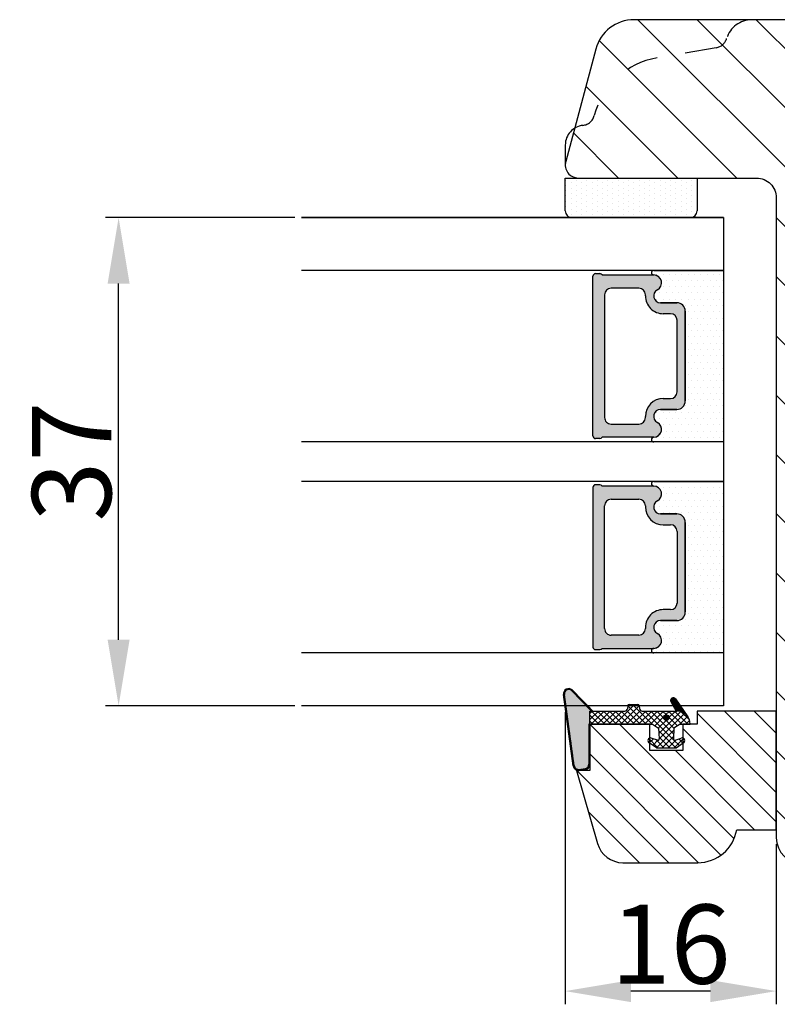
# Model space of a CAD drawing. Units: millimetres. Extents: x 63 to 2994, y -2810 to -133.
# Drawn here: x 139 to 153, y -754 to -736 of the extents above; entities that cross this region are included whole.
import ezdxf

# ---------------------------------------------------------------- set-up
doc = ezdxf.new("R2010")
doc.units = ezdxf.units.MM
doc.linetypes.add('ACAD_ISO03W100', pattern=[30, 12, -18])
doc.layers.get('0').update_dxf_attribs({"lineweight": 0})
doc.layers.get('DEFPOINTS').update_dxf_attribs({"lineweight": 0})
for name, color, linetype, lineweight in [('02 MEASURES', 156, 'Continuous', 13), ('03 FRAME', 40, 'Continuous', 25), ('04 FRAME HATCH', 40, 'Continuous', 0), ('05 SASH', 40, 'Continuous', 25), ('06 SASH HATCH', 40, 'Continuous', 0), ('07 GLASS', 151, 'Continuous', 25), ('13 GASKET', 254, 'Continuous', 25), ('14 GASKET HATCH', 254, 'Continuous', 0), ('19 PV', 7, 'Continuous', 25)]:
    doc.layers.add(name, color=color, linetype=linetype, lineweight=lineweight)
doc.styles.add('M1x0.25', font='arial.ttf', dxfattribs={"height": 1.5})
doc.dimstyles.new('M1x0.25', dxfattribs={"dimscale": 0, "dimtxt": 1.5, "dimasz": 1.25, "dimexe": 0.25, "dimexo": 0.125, "dimgap": 0.125, "dimtad": 1, "dimdec": 0, "dimlfac": 4, "dimdsep": 46, "dimtxsty": 'M1x0.25', "dimcen": -1, "dimclrd": 256, "dimclre": 256, "dimclrt": 256, "dimazin": 2, "dimtfac": 1, "dimtdec": 0, "dimtmove": 0, "dimatfit": 3, "dimfxl": 1, "dimtolj": 1, "dimarcsym": 0})
pattern_1 = [(45, (224.8440676794219, 1361.988147699134), (-0.04490128060534577, 0.04490128060534577), [])]

# ---------------------------------------------------------------- blocks, each defined once
blk = doc.blocks.new('gasket_3 LAG Trea')
at = {"layer": '13 GASKET'}
h = blk.add_hatch(color=256, dxfattribs=at)
edge = h.paths.add_edge_path()
edge.add_arc((-2.499999999998181, -1.25), 0.2107177492606173, 0, 360)
at = {"layer": '14 GASKET HATCH'}
h = blk.add_hatch(dxfattribs=at)
h.set_pattern_fill('ANSI31', color=256, scale=0.02, style=0)
h.set_pattern_definition(pattern_1)
h.paths.add_polyline_path([(-2.999999999998181, -0.449999999999136, -0.2426106716979884), (-2.580015992488683, 0.3646050874219782), (-3.913708790157159, -0.56095618667905, 0.9068610238355688), (-3.719691939516736, -0.9085735647306592), (-2.999999999998295, -0.5125161064167969)])
h = blk.add_hatch(dxfattribs=at)
h.set_pattern_fill('ANSI37', color=256, scale=0.1, style=0)
h.set_pattern_definition([(45, (224.8440676794219, 1361.988147699134), (-0.2245064030267289, 0.2245064030267289), []), (135, (224.8440676794219, 1361.988147699134), (-0.2245064030267289, -0.2245064030267288), [])])
h.paths.add_polyline_path([(-1.999999999998124, -7.049999999999045), (-1.999999999994543, -2.299999999999045), (-1.699999999995271, -1.8299999999997), (-0.8878348811443288, -1.783469706729875, -0.5313506182740955), (-0.7873699724003131, -1.915296021788208), (-0.9462878785140276, -2.385964440809857, 0.9359221097447755), (-0.5774075796460352, -2.538370783538312), (-0.2109999999975116, -1.984999999998536), (-0.2109999999975116, -0.5149999999991905), (-0.552000842708793, 0), (-0.95043246390955, 0, 0.1456651154618608), (-0.9462878785139424, -0.1140355591901425), (-0.7873699723999721, -0.5847039782108823, -0.5313506182715664), (-0.887834881144272, -0.7165302932678514), (-1.699999999995271, -0.6699999999998454), (-1.999999999994543, -0.1999999999993634), (-1.999999999996362, 2.273736754432321e-13), (-1.999999999995453, 0.5499999999999545, 0.149756043762339), (-2.560181927007221, 0.3783696087195949), (-2.580015992488683, 0.3646050874219782, 0.2426106716979884), (-2.999999999998181, -0.449999999999136), (-3.000000000006025, -3.08251649353997, -0.3745141165937434), (-3.172602849226564, -3.280631097062269), (-3.413698575389901, -3.313972081749853, 0.3745141166003319), (-3.499999999998408, -3.413029383511685), (-3.49999999999477, -4.067970136468148, 0.3745141165980526), (-3.413698575386263, -4.167027438229752), (-3.17260284922375, -4.200368422915062, -0.3745141165950112), (-3.000000000002387, -4.398483026437816), (-3.000000000002728, -7.049999999999045)])
h.paths.add_polyline_path([(-2.710717749258805, -1.25, -0.9999999999990556), (-2.289282250737557, -1.249999999999773, -1.000000000000135)], flags=16)
h = blk.add_hatch(dxfattribs=at)
h.set_pattern_fill('ANSI31', color=256, scale=0.02, style=0)
h.set_pattern_definition(pattern_1)
h.paths.add_polyline_path([(-4.553518034810907, -8.4387070422747), (-3.000000000003013, -6.929251789100135), (-2.999999999999375, -6.831650650226265), (-4.604807497957836, -8.390940631960575, 0.685463866141048), (-4.248843235608518, -9.046711146626194), (1.151188535074709, -8.301317075223096, 0.4149483184458176), (1.496581520242074, -7.852422618922674), (1.436763196067432, -7.397816690348691, 0.3763929010115535), (1.040181675829331, -7.049999999998818), (-1.999999999997272, -7.049999999999045), (-1.999999999998181, -7.119999999998754), (1.040181675829444, -7.119999999998754, -0.3763929010113959), (1.367361430025596, -7.406948769537621), (1.427179754200267, -7.861554698111604, -0.409513025110609), (1.148304943450967, -8.231051379510518, -0.004645840792192015), (1.142230541421668, -8.23189262456117), (-4.257801229434335, -8.977286695988823), (-4.25809352657194, -8.977324279066579), (-4.25841493682492, -8.977368644971648, -0.6812389625197292)])
h = blk.add_hatch(dxfattribs=at)
h.set_pattern_fill('AR-SAND', color=256, scale=0.003, style=0)
h.set_pattern_definition([(37.50000000000001, (224.8440676794219, 1361.988147699134), (-0.004800093887952137, 0.1468239711988027), [0, -0.115824, 0, -0.12954, 0, -0.123825]), (7.499999999999999, (224.8440676794219, 1361.988147699134), (0.1348569849414008, 0.2150475301705063), [0, -0.06248399999999998, 0, -0.104394, 0, -0.04000499999999999]), (327.5, (224.7503416794219, 1361.988147699134), (0.2372977110724374, 0.0004311554035637286), [0, -0.03809999999999999, 0, -0.13716, 0, -0.17907]), (317.5, (224.7503416794219, 1361.988147699134), (0.2290669357416892, 0.0668787969771649), [0, -0.01905, 0, -0.08991600000000001, 0, -0.10287])])
h.paths.add_polyline_path([(1.427179754200267, -7.861554698111604), (1.367361430025596, -7.406948769537621, 0.3763929010113959), (1.040181675829444, -7.119999999998754), (-1.999999999998181, -7.119999999998754), (-1.999999999998181, -7.049999999999045), (-3.000000000002728, -7.049999999999045), (-3.000000000003013, -6.929251789100135), (-4.553518034810907, -8.4387070422747, 0.6812389625197292), (-4.25841493682492, -8.977368644971648), (-4.25809352657194, -8.977324279066579), (-4.257801229434335, -8.977286695988823), (1.142230541421668, -8.23189262456117), (1.148304943450967, -8.231051379510518, 0.409513025110609)])
at = {"layer": '13 GASKET'}
for p, q in [((-3.913708790156306, -0.5609561866785953), (-2.560181927083249, 0.3783696086666168)), ((-1.999999999994543, -0.2000000000007276), (-1.999999999994543, 0.5500000000010914)), ((-1.999999999998181, 0.5499999999992724), (-1.999999999994543, 0.5500000000010914)), ((-0.2109999999975116, -0.5149999999994179), (-0.5774075796452962, 0.03837078353899415)), ((-3.719691939511904, -0.9085735647277033), (-2.999999999998181, -0.5125161064170243)), ((-3.000000000005457, -3.082516493539515), (-2.999999999998181, -0.4500000000007276)), ((-1.999999999994543, -0.1999999999989086), (-1.699999999995271, -0.6700000000000728)), ((-1.699999999995271, -0.6700000000000728), (-0.8878348811431351, -0.7165302932680788)), ((-0.7873699723986647, -0.5847039782111096), (-0.9462878785143403, -0.1140355591887783)), ((-0.2109999999975116, -1.984999999998763), (-0.2109999999975116, -0.5149999999994179)), ((-1.999999999994543, -2.299999999999272), (-1.699999999995271, -1.829999999999927)), ((-1.699999999995271, -1.829999999999927), (-0.8878348811431351, -1.783469706730102)), ((-0.7873699723986647, -1.915296021787071), (-0.9462878785143403, -2.385964440811222)), ((-0.2109999999975116, -1.984999999998763), (-0.5774075796452962, -2.538370783537175)), ((-1.999999999998124, -7.049999999999272), (-1.999999999994543, -2.299999999999272)), ((-3.499999999994543, -4.06797013646792), (-3.499999999998181, -3.413029383511457)), ((-3.41369857538848, -3.313972081748943), (-3.172602849228497, -3.280631097062724)), ((-3.413698575384842, -4.167027438230434), (-3.172602849224859, -4.200368422914835)), ((-3.000000000001819, -7.049999999999272), (-3.000000000001819, -4.398483026438043)), ((-2.999999999994543, -6.831650650221491), (-4.604807497957154, -8.390940631959893)), ((-3.000000000005457, -6.929251789102636), (-4.556027122524029, -8.441144964168416)), ((-1.999999999998181, -7.049999999999272), (-3.000000000005457, -7.049999999999272)), ((-1.999999999994543, -7.049999999999272), (1.040181675829444, -7.049999999999272)), ((-1.999999999998181, -7.049999999999272), (-1.999999999998181, -7.119999999998981)), ((-1.999999999998181, -7.119999999998981), (1.040181675829444, -7.119999999998981)), ((1.427179754200552, -7.861554698110922), (1.367361430025994, -7.406948769537848)), ((1.496581520243126, -7.852422618921992), (1.436763196068569, -7.397816690348918)), ((1.148304943454917, -8.231051379510063), (-4.25841493682492, -8.977368644971648)), ((1.151188535057372, -8.301317075225597), (-4.248843235798631, -9.046711146653251))]:
    blk.add_line(p, q, dxfattribs=at)
blk.add_circle((-2.499999999998181, -1.25), 0.2107177492606173, dxfattribs=at)
for centre, radius, start, end in [((-1.999999999998181, -0.4500000000007276), 1, 90, 180), ((-0.756797635482144, -0.05005550139503612), 0.2, 26.23995368854241, 198.6568948932281), ((-3.799680690217428, -0.7252656277469214), 0.2, 124.7600238058301, 293.5746622871572), ((-0.8821150939165818, -0.6166940071088902), 0.1, 266.7210137408584, 18.65689489398774), ((-0.8821150939165818, -1.883305992889291), 0.1, 341.3431051051883, 93.27898625914165), ((-0.756797635482144, -2.449944498604964), 0.2, 161.3431051069084, 333.7600463110242), ((-3.399999999999636, -3.413029383511457), 0.1, 97.87346213244922, 180), ((-3.200000000006185, -3.082516493539515), 0.2, 277.8734621313578, 359.9999999997394), ((-3.399999999995998, -4.06797013646792), 0.1, 180, 262.1265378675507), ((-3.200000000002547, -4.398483026438043), 0.2, 0, 82.1265378686422), ((1.040181675829444, -7.449999999998909), 0.4, 7.496075018583982, 90), ((1.040181675829444, -7.449999999998909), 0.33, 7.496075018552591, 90), ((1.100000000004002, -7.904605928571982), 0.33, 277.3523793598418, 7.496075018392809), ((1.100000000004002, -7.904605928571982), 0.4, 277.3523793598173, 7.496075018452696), ((-4.300031770852229, -8.64999999999668), 0.4, 139.6354634271697, 277.3523793598173), ((-4.300031770852002, -8.649999999999636), 0.33, 139.635463427038, 277.3523793598418)]:
    blk.add_arc(centre, radius, start, end, dxfattribs=at)
blk = doc.blocks.new('GLAZING BEAD 3Lags Trea')
at = {"layer": '04 FRAME HATCH'}
h = blk.add_hatch(dxfattribs=at)
h.set_pattern_fill('ANSI31', color=256, scale=0.5, style=0)
h.set_pattern_definition([(45, (0, 0), (-1.122532015133644, 1.122532015133644), [])])
h.paths.add_polyline_path([(-251.9199802854848, -1360.916005562425), (-251.9199802854848, -1357.916005562425), (-260.9174074142259, -1357.916005562425), (-260.9174074142259, -1363.916005562425), (-259.9174074142277, -1363.916005562425), (-259.9174074142277, -1365.006005562425), (-257.9174074142277, -1365.006005562425), (-257.9174074142277, -1367.506005562425), (-259.917407414224, -1367.506005562425), (-259.9174074142245, -1372.056005562424), (-256.4174074142313, -1372.056005562424), (-256.417407414224, -1373.056005562426), (-250.868705573854, -1371.464940912747, 0.3345953195025317), (-249.4199802854885, -1369.54241752087), (-249.4199802854939, -1363.87404545397, 0.365977381861914)])
at = {"layer": '03 FRAME'}
blk.add_lwpolyline([(-249.4199802854885, -1369.54241752087), (-249.4199802854939, -1363.87404545397, 0.3659773818618692), (-251.9199802854848, -1360.916005562425), (-251.9199802854848, -1357.916005562425), (-260.9174074142259, -1357.916005562425), (-260.9174074142259, -1363.916005562425), (-259.9174074142277, -1363.916005562425), (-259.9174074142277, -1365.006005562425), (-257.9174074142277, -1365.006005562425), (-257.9174074142277, -1367.506005562425), (-259.917407414224, -1367.506005562425), (-259.9174074142245, -1372.056005562424), (-256.4174074142313, -1372.056005562424), (-256.417407414224, -1373.056005562426), (-250.868705573854, -1371.464940912747, 0.3345953195026072)], format="xyb", close=True, dxfattribs=at)
blk.add_blockref('gasket_3 LAG Trea', (-257.9174074142277, -1365.006005562425))
blk = doc.blocks.new('*D602')
at = {"layer": '02 MEASURES', "lineweight": -2}
for p, q in [((149.2109684365923, -748.886124212216), (149.2109684365923, -754.4188170438928)), ((153.2158536772867, -751.3861242122156), (153.2158536772867, -754.4188170438927)), ((151.9658536772867, -754.1688170438927), (150.4609684365923, -754.1688170438928))]:
    blk.add_line(p, q, dxfattribs=at)
at = {"layer": '02 MEASURES'}
for points in [[(150.4609684365923, -753.9604837105594), (150.4609684365923, -754.3771503772261), (149.2109684365923, -754.1688170438928)], [(151.9658536772867, -754.377150377226), (151.9658536772867, -753.9604837105593), (153.2158536772867, -754.1688170438927)]]:
    blk.add_solid(points, dxfattribs=at)
at = {"layer": 'DEFPOINTS', "color": 0}
for p in [(149.2109684365923, -748.761124212216), (153.2158536772867, -751.2611242122156), (149.2109684365923, -754.1688170438928)]:
    blk.add_point(p, dxfattribs=at)
at = {"layer": '02 MEASURES', "insert": (151.2134110569395, -753.2780670438926), "char_height": 1.5, "attachment_point": 5, "style": 'M1x0.25'}
blk.add_mtext('\\A1;16', dxfattribs=at)
blk = doc.blocks.new('*D603')
at = {"layer": '02 MEASURES', "lineweight": -2}
for p, q in [((144.0908536772858, -739.5111242122165), (140.5005772748199, -739.5111242122165)), ((140.75057727482, -747.5111242122165), (140.75057727482, -740.7611242122165)), ((144.0908536772867, -748.7611242122165), (140.5005772748201, -748.7611242122165))]:
    blk.add_line(p, q, dxfattribs=at)
at = {"layer": '02 MEASURES'}
for points in [[(140.9589106081533, -740.7611242122165), (140.5422439414866, -740.7611242122165), (140.7505772748199, -739.5111242122165)], [(140.5422439414867, -747.5111242122165), (140.9589106081534, -747.5111242122165), (140.7505772748201, -748.7611242122165)]]:
    blk.add_solid(points, dxfattribs=at)
at = {"layer": 'DEFPOINTS', "color": 0}
for p in [(140.7505772748199, -739.5111242122165), (144.2158536772858, -739.5111242122165), (144.2158536772867, -748.7611242122165)]:
    blk.add_point(p, dxfattribs=at)
at = {"layer": '02 MEASURES', "insert": (139.85982727482, -744.1361242122165), "char_height": 1.5, "attachment_point": 5, "rotation": 90.00000000000088, "style": 'M1x0.25'}
blk.add_mtext('\\A1;37', dxfattribs=at)
blk = doc.blocks.new('aaa')
at = {"layer": '14 GASKET HATCH'}
h = blk.add_hatch(dxfattribs=at)
h.set_pattern_fill('DOTS', color=256, scale=0.3, angle=270, style=0)
h.set_pattern_definition([(270, (-1498.23391567883, 1817.76440805431), (0.47625, -0.2381250000000001), [0, -0.47625])])
h.paths.add_polyline_path([(260.9983915751744, 168.5069787635422), (260.9983915751744, 173.7969612198999), (247.9983915751744, 173.7969612198999), (247.9983915751729, 168.5069877974806, 0.9927398781967622), (248.3483996963452, 168.5044111480443, -0.7824915538237054), (249.4722687463927, 168.7766161829743, 0.7845985001157176), (250.4533915751745, 169.0169612198999), (250.4533915751754, 170.2469612199006, -0.4142135623728805), (251.1033915751752, 170.8969612199003), (257.8933915751739, 170.8969612199003, -0.4142135623733196), (258.5433915751727, 170.2469612199006), (258.5433915751744, 169.0169612199011, 0.7845985001084614), (259.5245144039567, 168.7766161829738, -0.7824896339467831), (260.6483834391828, 168.504413985201, 0.9927119005198215)])
h.paths.add_polyline_path([(276.9983915751745, 168.5069772966214), (276.9983915751744, 173.7969612198999), (263.9983915751744, 173.7969612198999), (263.9983915751731, 168.5069877879659, 0.9927374947144934), (264.3483997111661, 168.504413985201, -0.7824896339464351), (265.4722687463913, 168.7766161829745, 0.7845985001184698), (266.4533915751746, 169.0169612198986), (266.4533915751742, 170.2469612199006, -0.4142135623736812), (267.1033915751736, 170.8969612199003), (273.8933915751737, 170.8969612199003, -0.4142135623728111), (274.5433915751735, 170.2469612199006), (274.5433915751743, 169.0169612198999, 0.784598500114787), (275.5245144039566, 168.7766161829737, -0.7824915538912764), (276.6483834540054, 168.5044111479449, 0.9927100965781095)])
at = {"layer": '14 GASKET HATCH', "linetype": 'ByBlock'}
h = blk.add_hatch(dxfattribs=at)
h.set_pattern_fill('DOTS', color=256, scale=0.25, angle=360, style=0)
h.set_pattern_definition([(360, (-3076.492646159428, 375.4497064175396), (0.1984375000000001, 0.3968749999999999), [0, -0.396875])])
h.paths.add_polyline_path([(243.9983915751727, 162.296961219901), (243.9983915751727, 171.296961219901, 0.4142135623732202), (243.4983915751727, 171.796961219901), (240.9983915751727, 171.796961219901), (240.9983915751727, 161.8401003274428), (240.9983915751727, 161.796961219901), (243.4983915751727, 161.796961219901, 0.4142135623732202)])
at = {"layer": '19 PV'}
h = blk.add_hatch(color=256, dxfattribs=at)
edge = h.paths.add_edge_path()
edge.add_line((260.5483915751755, 163.8969612199003), (248.4483915751752, 163.8969612199003))
edge.add_arc((248.4483915751752, 164.096961219901), 0.2000000000000455, 180, 270, ccw=False)
edge.add_line((248.2483915751744, 164.096961219901), (248.2483915751744, 164.4248183213554))
edge.add_arc((248.4483915751752, 164.4248183213554), 0.1999999999998162, 120.00000000022621, 180, ccw=False)
edge.add_line((248.3483915751748, 164.5980234021122), (248.3483915751748, 168.5013007053481))
edge.add_arc((248.9440520897296, 168.5013007053462), 0.5956605145534933, 27.529289684657726, 179.999999999825, ccw=False)
edge.add_arc((249.9333915751757, 169.0169612198993), 0.5199999999998218, 207.5292896844184, 360)
edge.add_line((250.4533915751744, 169.0169612199011), (250.4533915751744, 170.2469612199006))
edge.add_arc((251.1033915751758, 170.2469612199006), 0.650000000000091, 90.00000000016041, 180, ccw=False)
edge.add_line((251.103391575174, 170.8969612199003), (257.8933915751767, 170.8969612199003))
edge.add_arc((257.893391575173, 170.2469612199006), 0.6499999999999773, 0, 89.99999999983959, ccw=False)
edge.add_line((258.5433915751745, 170.2469612199006), (258.5433915751745, 169.0169612199011))
edge.add_arc((259.0633915751749, 169.0169612199029), 0.5200000000000632, 180.0000000002004, 332.4707103151408)
edge.add_arc((260.0527310606211, 168.5013007053481), 0.5956605145532899, 0, 152.4707103155804, ccw=False)
edge.add_line((260.6483915751741, 168.5013007053499), (260.6483915751722, 164.5980234021122))
edge.add_arc((260.5483915751755, 164.4248183213535), 0.1999999999998192, 0, 60.00000000105439, ccw=False)
edge.add_line((260.7483915751744, 164.4248183213554), (260.7483915751744, 164.096961219901))
edge.add_arc((260.5483915751755, 164.096961219901), 0.2000000000000455, 269.9999999994789, 360, ccw=False)
edge = h.paths.add_edge_path()
edge.add_line((264.4483915751733, 163.8969612199003), (276.5483915751737, 163.8969612199003))
edge.add_arc((276.5483915751737, 164.096961219901), 0.2000000000000455, 270, 360)
edge.add_line((276.7483915751744, 164.096961219901), (276.7483915751744, 164.4248183213554))
edge.add_arc((276.5483915751737, 164.4248183213554), 0.1999999999998162, 0, 59.99999999981423)
edge.add_line((276.6483915751741, 164.5980234021122), (276.6483915751741, 168.5013007053481))
edge.add_arc((276.0527310606193, 168.5013007053462), 0.5956605145534933, 0, 152.4707103153411)
edge.add_arc((275.0633915751731, 169.0169612198993), 0.5199999999998218, 179.9999999997996, 332.47071031558005, ccw=False)
edge.add_line((274.5433915751745, 169.0169612199011), (274.5433915751745, 170.2469612199006))
edge.add_arc((273.893391575173, 170.2469612199006), 0.6499999999999774, 0, 89.99999999983966)
edge.add_line((273.8933915751749, 170.8969612199003), (267.1033915751722, 170.8969612199003))
edge.add_arc((267.103391575174, 170.2469612199006), 0.6500000000000288, 90, 180)
edge.add_line((266.4533915751762, 170.2469612199006), (266.4533915751762, 169.0169612199011))
edge.add_arc((265.9333915751739, 169.0169612199029), 0.5200000000000632, 207.5292896848592, 360, ccw=False)
edge.add_arc((264.9440520897277, 168.5013007053481), 0.5956605145532899, 27.52928968441963, 179.999999999825)
edge.add_line((264.3483915751748, 168.5013007053499), (264.3483915751766, 164.5980234021122))
edge.add_arc((264.4483915751733, 164.4248183213535), 0.1999999999998192, 119.9999999989456, 179.9999999994789)
edge.add_line((264.2483915751744, 164.4248183213554), (264.2483915751744, 164.096961219901))
edge.add_arc((264.4483915751733, 164.096961219901), 0.2000000000000455, 180, 270.0000000005211)
edge = h.paths.add_edge_path(flags=16)
edge.add_arc((251.7833915751743, 169.7752756254836), 0.5, 90, 180)
edge.add_line((251.2833915751743, 169.7752756254836), (251.2833915751743, 169.2252756254843))
edge.add_arc((249.9333915751757, 169.2252756254843), 1.349999999999795, 269.9999999999228, 360, ccw=False)
edge.add_line((249.9333915751739, 167.8752756254839), (249.8483915751748, 167.8752756254839))
edge.add_arc((249.8483915751748, 167.3752756254839), 0.5, 90, 180)
edge.add_line((249.3483915751748, 167.3752756254839), (249.3483915751748, 165.2752756254836))
edge.add_arc((249.8483915751748, 165.2752756254836), 0.5, 180, 270)
edge.add_line((249.8483915751748, 164.7752756254836), (259.1483915751741, 164.7752756254836))
edge.add_arc((259.1483915751741, 165.2752756254836), 0.5, 270, 360)
edge.add_line((259.6483915751741, 165.2752756254836), (259.6483915751741, 167.3752756254839))
edge.add_arc((259.1483915751741, 167.3752756254839), 0.5, 0, 90)
edge.add_line((259.1483915751741, 167.8752756254839), (259.0633915751731, 167.8752756254839))
edge.add_arc((259.0633915751749, 169.2252756254843), 1.350000000000023, 180, 269.9999999999228, ccw=False)
edge.add_line((257.7133915751746, 169.2252756254843), (257.7133915751746, 169.7752756254836))
edge.add_arc((257.2133915751746, 169.7752756254836), 0.5, 0, 90)
edge.add_line((257.2133915751746, 170.2752756254836), (251.7833915751743, 170.2752756254836))
edge = h.paths.add_edge_path(flags=16)
edge.add_arc((267.7833915751743, 169.7752756254836), 0.5, 90, 180)
edge.add_line((267.2833915751743, 169.7752756254836), (267.2833915751743, 169.2252756254843))
edge.add_arc((265.9333915751739, 169.2252756254843), 1.350000000000023, 270.0000000000772, 360, ccw=False)
edge.add_line((265.9333915751757, 167.8752756254839), (265.8483915751748, 167.8752756254839))
edge.add_arc((265.8483915751748, 167.3752756254839), 0.5, 90, 180)
edge.add_line((265.3483915751748, 167.3752756254839), (265.3483915751748, 165.2752756254836))
edge.add_arc((265.8483915751748, 165.2752756254836), 0.5, 180, 270)
edge.add_line((265.8483915751748, 164.7752756254836), (275.1483915751741, 164.7752756254836))
edge.add_arc((275.1483915751741, 165.2752756254836), 0.5, 270, 360)
edge.add_line((275.6483915751741, 165.2752756254836), (275.6483915751741, 167.3752756254839))
edge.add_arc((275.1483915751741, 167.3752756254839), 0.5, 0, 90)
edge.add_line((275.1483915751741, 167.8752756254839), (275.0633915751749, 167.8752756254839))
edge.add_arc((275.0633915751731, 169.2252756254843), 1.349999999999795, 180, 270.0000000000772, ccw=False)
edge.add_line((273.7133915751746, 169.2252756254843), (273.7133915751746, 169.7752756254836))
edge.add_arc((273.2133915751746, 169.7752756254836), 0.5, 0, 90)
edge.add_line((273.2133915751746, 170.2752756254836), (267.7833915751743, 170.2752756254836))
at = {"layer": '07 GLASS'}
for p, q in [((243.9983915751744, 173.7969612198999), (280.9983915751744, 173.7969612198999)), ((243.9983915751745, 173.7969612199006), (243.9983915751745, 141.7969612199006)), ((243.9983915751745, 141.7969612199006), (243.9983915751745, 173.7969612199006)), ((247.9983915751744, 173.7969612198999), (247.9983915751744, 141.7969612198999)), ((260.9983915751744, 173.7969612198999), (260.9983915751744, 141.7969612198999)), ((263.9983915751744, 173.7969612198999), (263.9983915751744, 141.7969612198999)), ((276.9983915751744, 173.7969612198999), (276.9983915751744, 141.7969612198999)), ((280.9983915751745, 173.7969612199006), (280.9983915751745, 141.7969612199006)), ((280.9983915751745, 173.7969612199006), (280.9983915751745, 141.7969612199006))]:
    blk.add_line(p, q, dxfattribs=at)
at = {"layer": '13 GASKET'}
for p, q in [((247.9983915751726, 168.5069878052477), (247.9983915751744, 173.7969612198999)), ((260.9983915751745, 173.7969612199006), (260.9983915751745, 168.5069878036277)), ((263.9983915751726, 168.5069878052477), (263.9983915751744, 173.7969612198999)), ((250.4533915751744, 170.2469612199006), (250.4533915751744, 169.0169612199011)), ((257.8933915751767, 170.8969612199003), (251.103391575174, 170.8969612199003)), ((258.5433915751727, 169.0169612199011), (258.5433915751727, 170.2469612199006)), ((266.4533915751762, 169.0169612199011), (266.4533915751762, 170.2469612199006)), ((267.1033915751722, 170.8969612199003), (273.8933915751749, 170.8969612199003)), ((274.5433915751745, 170.2469612199006), (274.5433915751745, 169.0169612199011))]:
    blk.add_line(p, q, dxfattribs=at)
at = {"layer": '13 GASKET', "linetype": 'ByBlock'}
for p, q in [((240.9983915751727, 171.7969612199006), (243.4983915751727, 171.7969612199006)), ((240.9983915751727, 161.7969612199006), (240.9983915751727, 171.7969612199006)), ((243.9983915751727, 171.2969612199006), (243.9983915751727, 162.8107525624212)), ((243.9983915751727, 162.8107525624212), (243.9983915751727, 162.2969612199006)), ((243.4983915751727, 161.7969612199006), (240.9983915751727, 161.7969612199006))]:
    blk.add_line(p, q, dxfattribs=at)
for centre, start, end in [((243.4983915751727, 171.2969612199006), 0, 90), ((243.4983915751727, 171.2969612199006), 0, 90), ((243.4983915751727, 162.2969612199006), 270, 0), ((243.4983915751727, 162.2969612199006), 270, 0)]:
    blk.add_arc(centre, 0.5, start, end, dxfattribs=at)
at = {"layer": '13 GASKET'}
for centre, radius, start, end in [((251.1033915751758, 170.2469612199006), 0.650000000000091, 90.00000000016033, 180), ((257.893391575173, 170.2469612199006), 0.6499999999999773, 0, 89.99999999983966), ((267.1033915751758, 170.2469612199006), 0.6499999999999773, 90.00000000016033, 180), ((273.893391575173, 170.2469612199006), 0.650000000000091, 0, 89.99999999983966), ((248.9440520897277, 168.5013007053462), 0.5956605145533896, 27.52928968461386, 179.7008093658887), ((249.9333915751757, 169.0169612198993), 0.5199999999998218, 207.5292896844185, 2.004238765427583e-10), ((259.0633915751731, 169.0169612198974), 0.5200000000001503, 179.9999999995991, 332.4707103159393), ((260.0527310606211, 168.5013007053481), 0.5956605145531236, 0.2994635444083609, 152.4707103155215), ((264.9440520897277, 168.5013007053481), 0.5956605145531236, 27.52928968447853, 179.7005364555916), ((265.9333915751757, 169.0169612198974), 0.5200000000001503, 207.5292896840607, 4.008477530852538e-10), ((275.0633915751731, 169.0169612198993), 0.5199999999998218, 179.9999999997996, 332.4707103155801), ((276.0527310606211, 168.5013007053462), 0.5956605145533896, 0.2991906341113251, 152.4707103153849), ((248.1734050233553, 168.5069746694649), 0.1750134486744585, 179.995699616657, 359.1607261398203), ((260.8233781268644, 168.5069765035209), 0.1750134486745377, 180.8389454153369, 0.003699420760066031), ((264.1734050234844, 168.5069765035209), 0.1750134486745377, 179.9963005792399, 359.1610545846631), ((276.8233781269936, 168.5069746694649), 0.1750134486744585, 180.8392738601797, 0.004300383342944424)]:
    blk.add_arc(centre, radius, start, end, dxfattribs=at)
at = {"layer": '19 PV'}
for p, q in [((250.4533915751744, 169.0169612199011), (250.4533915751744, 170.2469612199006)), ((251.103391575174, 170.8969612199003), (257.8933915751767, 170.8969612199003)), ((257.2133915751746, 170.2752756254836), (251.7833915751743, 170.2752756254836)), ((258.5433915751745, 170.2469612199006), (258.5433915751745, 169.0169612199011)), ((266.4533915751744, 170.2469612199006), (266.4533915751744, 169.0169612199011)), ((273.8933915751749, 170.8969612199003), (267.1033915751722, 170.8969612199003)), ((267.7833915751743, 170.2752756254836), (273.2133915751746, 170.2752756254836)), ((274.5433915751745, 169.0169612199011), (274.5433915751745, 170.2469612199006)), ((251.2833915751743, 169.7752756254836), (251.2833915751743, 169.2252756254843)), ((257.7133915751746, 169.2252756254843), (257.7133915751746, 169.7752756254836)), ((267.2833915751743, 169.2252756254843), (267.2833915751743, 169.7752756254836)), ((273.7133915751746, 169.7752756254836), (273.7133915751746, 169.2252756254843)), ((248.3483915751748, 164.5980234021122), (248.3483915751748, 168.5013007053481)), ((260.6483915751741, 168.5013007053499), (260.6483915751722, 164.5980234021122)), ((264.3483915751748, 168.5013007053499), (264.3483915751766, 164.5980234021122)), ((276.6483915751741, 164.5980234021122), (276.6483915751741, 168.5013007053481)), ((249.3483915751748, 167.3752756254839), (249.3483915751748, 165.2752756254836)), ((249.9333915751739, 167.8752756254839), (249.8483915751748, 167.8752756254839)), ((259.1483915751741, 167.8752756254839), (259.0633915751731, 167.8752756254839)), ((259.6483915751741, 165.2752756254836), (259.6483915751741, 167.3752756254839)), ((265.3483915751748, 165.2752756254836), (265.3483915751748, 167.3752756254839)), ((265.8483915751748, 167.8752756254839), (265.9333915751757, 167.8752756254839)), ((275.0633915751749, 167.8752756254839), (275.1483915751741, 167.8752756254839)), ((275.6483915751741, 167.3752756254839), (275.6483915751741, 165.2752756254836)), ((248.2483915751744, 164.096961219901), (248.2483915751744, 164.4248183213554)), ((249.8483915751748, 164.7752756254836), (259.1483915751741, 164.7752756254836)), ((260.7483915751744, 164.4248183213554), (260.7483915751744, 164.096961219901)), ((264.2483915751744, 164.4248183213554), (264.2483915751744, 164.096961219901)), ((275.1483915751741, 164.7752756254836), (265.8483915751748, 164.7752756254836)), ((276.7483915751744, 164.096961219901), (276.7483915751744, 164.4248183213554)), ((260.5483915751755, 163.8969612199003), (248.4483915751752, 163.8969612199003)), ((264.4483915751733, 163.8969612199003), (276.5483915751737, 163.8969612199003))]:
    blk.add_line(p, q, dxfattribs=at)
for centre, radius, start, end in [((251.1033915751758, 170.2469612199006), 0.6499999999999774, 90.00000000016033, 180), ((251.7833915751743, 169.7752756254836), 0.5, 90, 180), ((257.2133915751746, 169.7752756254836), 0.5, 0, 90), ((257.8933915751749, 170.2469612199006), 0.6500000000000288, 0, 90), ((267.103391575174, 170.2469612199006), 0.6500000000000288, 90, 180), ((267.7833915751743, 169.7752756254836), 0.5, 90, 180), ((273.2133915751746, 169.7752756254836), 0.5, 0, 90), ((273.893391575173, 170.2469612199006), 0.6499999999999774, 0, 89.99999999983966), ((248.9440520897296, 168.5013007053462), 0.5956605145534933, 27.5292896846577, 179.999999999825), ((249.9333915751757, 169.0169612198993), 0.5199999999998002, 207.5292896844199, 2.004238765427583e-10), ((249.9333915751757, 169.2252756254843), 1.349999999999795, 269.9999999999228, 0), ((259.0633915751749, 169.2252756254843), 1.350000000000023, 180, 269.9999999999228), ((259.0633915751749, 169.0169612199029), 0.5200000000000632, 180.0000000002004, 332.4707103151408), ((260.0527310606211, 168.5013007053481), 0.5956605145532899, 1.749661313044328e-10, 152.4707103155804), ((264.9440520897277, 168.5013007053481), 0.5956605145532899, 27.52928968441963, 179.999999999825), ((265.9333915751739, 169.0169612199029), 0.5200000000000632, 207.5292896848592, 359.9999999997996), ((265.9333915751739, 169.2252756254843), 1.350000000000023, 270.0000000000772, 0), ((275.0633915751731, 169.2252756254843), 1.349999999999795, 180, 270.0000000000772), ((275.0633915751731, 169.0169612198993), 0.5199999999998002, 179.9999999997996, 332.4707103155801), ((276.0527310606193, 168.5013007053462), 0.5956605145534933, 1.74966131304366e-10, 152.4707103153411), ((249.8483915751748, 167.3752756254839), 0.5, 90, 180), ((259.1483915751741, 167.3752756254839), 0.5, 0, 90), ((265.8483915751748, 167.3752756254839), 0.5, 90, 180), ((275.1483915751741, 167.3752756254839), 0.5, 0, 90), ((249.8483915751748, 165.2752756254836), 0.5, 180, 270), ((259.1483915751741, 165.2752756254836), 0.5, 270, 0), ((265.8483915751748, 165.2752756254836), 0.5, 180, 270), ((275.1483915751741, 165.2752756254836), 0.5, 270, 0), ((248.4483915751752, 164.4248183213554), 0.1999999999998162, 120.0000000002262, 180), ((260.5483915751755, 164.4248183213535), 0.1999999999998192, 5.211020790114566e-10, 60.00000000105441), ((264.4483915751733, 164.4248183213535), 0.1999999999998192, 119.9999999989456, 179.9999999994789), ((276.5483915751737, 164.4248183213554), 0.1999999999998162, 0, 59.99999999981423), ((248.4483915751752, 164.096961219901), 0.2000000000000455, 180, 270), ((260.5483915751755, 164.096961219901), 0.2000000000000455, 269.9999999994789, 0), ((264.4483915751733, 164.096961219901), 0.2000000000000455, 180, 270.0000000005211), ((276.5483915751737, 164.096961219901), 0.2000000000000455, 270, 0)]:
    blk.add_arc(centre, radius, start, end, dxfattribs=at)

msp = doc.modelspace()

# ---------------------------------------------------------------- hatches: boundary and pattern name
at = {"layer": '06 SASH HATCH'}
h = msp.add_hatch(dxfattribs=at)
h.set_pattern_fill('ANSI31', color=256, scale=0.25, angle=90.00000000000159, style=0)
h.set_pattern_definition([(135.0000000000016, (124.0815049444058, -1712.795427966134), (-0.5612660075668064, -0.5612660075668378), [])])
h.paths.add_polyline_path([(161.4658536772858, -741.0611242122148), (161.4658536772858, -740.1861242122148), (162.9658536772858, -740.1861242122148), (162.9658536772858, -736.5111242122147, 0.4142135623733901), (162.2158536772858, -735.7611242122147), (152.7158536772858, -735.7611242122151, 0.33127088730139), (152.2369070298309, -736.1175619995973, -0.283509378347111), (152.04084575052, -736.2919828315415), (150.9553814107848, -736.4833794812338, 0.2926117034268762), (149.7653489499189, -737.5784444950567, -0.3108091034126768), (149.5505003681291, -737.7633017203506, 0.112583550984122), (149.392847414696, -737.8176614671796), (149.2243722207131, -738.4464194509395, 0.4931454260306057), (149.4658536772858, -738.7611242122151), (152.8408536772858, -738.7611242122151, -0.414213562373611), (153.2158536772858, -739.1361242122151), (153.2158536772858, -751.2611242122151, 0.4142135623726517), (153.7158536772858, -751.7611242122151), (162.2158536772858, -751.7611242122147, 0.4142135623731926), (162.9658536772858, -751.0111242122147), (162.9658536772858, -750.9952471304904, 0.3419987131195535), (162.5908536772858, -750.5111242122147, -0.3419987131198838), (162.2158536772858, -750.027001293939), (162.2158536772858, -749.7452471304908, -0.3419987131198131), (162.5908536772858, -749.2611242122147, 0.3419987131196823), (162.9658536772858, -748.777001293939), (162.9658536772858, -747.7861242122143, 0.4142135623735601), (162.5908536772858, -747.4111242122148), (161.4658536772858, -747.4111242122148), (161.4658536772858, -743.0861242122149), (162.5908536772858, -743.0861242122149, 0.4142135623731952), (162.9658536772858, -742.7111242122145), (162.9658536772858, -741.0611242122148)])
h.paths.add_polyline_path([(149.7653489499189, -737.5784444950567, -0.2926117034268762), (150.9553814107848, -736.4833794812338), (152.04084575052, -736.2919828315415, 0.283509378347111), (152.2369070298309, -736.1175619995973, -0.33127088730139), (152.7158536772858, -735.7611242122151), (150.5193901523525, -735.7611242122151, 0.3394542588630686), (149.7949457826361, -736.3170099283883), (149.392847414696, -737.8176614671796, -0.112583550984122), (149.5505003681291, -737.7633017203506, 0.3108091034126768)], flags=16)

# ---------------------------------------------------------------- linework, layer by layer
at = {"layer": '05 SASH', "linetype": 'ACAD_ISO03W100', "lineweight": 25, "ltscale": 0.05}
for p, q in [((152.0783457505194, -736.2919828315415), (150.9928814107852, -736.4833794812338)), ((149.2158536772858, -738.1361242122151), (149.2158536772858, -738.5111242122151))]:
    msp.add_line(p, q, dxfattribs=at)
at = {"layer": '05 SASH'}
msp.add_lwpolyline([(162.2158536772858, -735.7611242122147), (150.5193901523525, -735.7611242122151, 0.3394542588635334), (149.7949457826361, -736.3170099283883), (149.2243722207131, -738.4464194509395, 0.4931454260315046), (149.4658536772858, -738.7611242122151), (152.8408536772858, -738.7611242122151, -0.4142135623732721), (153.2158536772858, -739.1361242122151), (153.2158536772858, -751.2611242122151, 0.4142135623729217), (153.7158536772858, -751.7611242122151)], format="xyb", dxfattribs=at)
at = {"layer": '05 SASH', "linetype": 'ACAD_ISO03W100', "lineweight": 25, "ltscale": 0.05}
for centre, radius, start, end in [((152.7533536772852, -736.2611242122147), 0.500000000000004, 90, 163.3141223713873), ((152.0349337061029, -736.0457808932887), 0.2500000000000275, 279.9999999999525, 343.3141223714036), ((151.2158536772858, -737.9605911107523), 1.500000000000022, 100.0000000000046, 165.2403741825924), ((149.5235981620244, -737.5147533924409), 0.2500000000000104, 276.1774930383019, 345.2403741826119), ((149.5908536772858, -738.1361242122151), 0.3750000000000275, 96.17749303823285, 180)]:
    msp.add_arc(centre, radius, start, end, dxfattribs=at)

# ---------------------------------------------------------------- block references
at = {"xscale": 0.25, "yscale": 0.25, "zscale": 0.25, "rotation": 270}
msp.add_blockref('aaa', (108.7666133723105, -678.5115263184219), dxfattribs=at)
at = {"color": 0, "xscale": 0.25, "yscale": 0.25, "zscale": 0.25, "rotation": 270.0000000000016}
msp.add_blockref('GLAZING BEAD 3Lags Trea', (492.6948550678944, -814.090476065763), dxfattribs=at)

# ---------------------------------------------------------------- dimensions: what is measured, and where the dimension line sits
at = {"layer": '02 MEASURES'}
for base, p1, p2, angle, picture, middle in [((140.7505772748199, -739.5111242122165), (144.2158536772867, -748.7611242122165), (144.2158536772858, -739.5111242122165), 90.00000000000092, '*D603', (139.85982727482, -744.1361242122165)), ((149.2109684365923, -754.1688170438928), (153.2158536772867, -751.2611242122156), (149.2109684365923, -748.761124212216), 180.0000000000009, '*D602', (151.2134110569395, -753.2780670438926))]:
    dim = msp.add_linear_dim(base=base, p1=p1, p2=p2, angle=angle, dimstyle='M1x0.25', override={"dimscale": 1}, dxfattribs=at)
    dim.commit()
    dim.dimension.update_dxf_attribs({"geometry": picture, "text_midpoint": middle})

doc.saveas('drawing.dxf')
